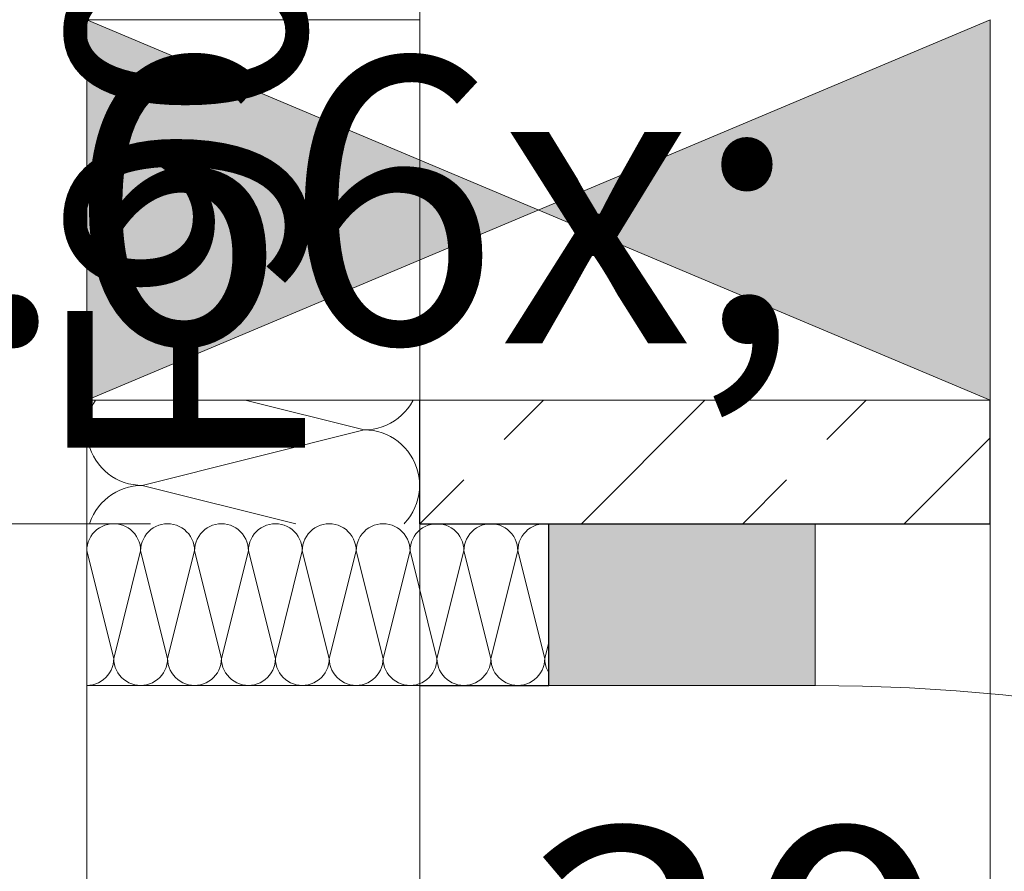
# Model space of a CAD drawing. Extents: x 0 to 69, y 0 to 42.
# Drawn here: x 12.4 to 12.7, y 19.3 to 19.5 of the extents above; entities that cross this region are included whole.
import ezdxf
from ezdxf.xclip import XClip

# ---------------------------------------------------------------- set-up
doc = ezdxf.new("R2010")
doc.units = 0
doc.header["$MEASUREMENT"] = 0
doc.header["$XCLIPFRAME"] = 0
doc.linetypes.add('Punktlinie 4', pattern=[0.1, 0, -0.1])
doc.linetypes.add('Raster', pattern=[0.2, 0.1, -0.05, 0, -0.05])
for name, color, linetype in [('80 Raum', 7, 'Continuous'), ('95 L5 Ausführungsplanung Bemaßung.fertig', 7, 'Continuous'), ('95 L5 Ausführungsplanung Beschriftung.allgemein', 7, 'Continuous'), ('Neubau_00 Achsraster', 7, 'Continuous'), ('Neubau_10 Wand außen', 7, 'Continuous'), ('Neubau_20 Unterdämmung', 7, 'Continuous'), ('Neubau_95 L5 Ausführungsplanung Bemaßung.fertig', 7, 'Continuous')]:
    doc.layers.add(name, color=color, linetype=linetype)
doc.styles.add('ERSTELLTER_STIL_6', font='ARIALN.TTF')

# ---------------------------------------------------------------- blocks, each defined once
blk = doc.blocks.new('*X35')
at = {"layer": 'Neubau_10 Wand außen', "color": 7, "linetype": 'Continuous', "lineweight": 13, "ltscale": 10}
for p, q in [((12.4593, 19.38632), (12.45877, 19.38524)), ((12.45982, 19.3872), (12.4593, 19.38632)), ((12.49916, 19.3872), (12.53045, 19.37938)), ((12.54196, 19.38501), (12.54266, 19.38599)), ((12.54266, 19.38599), (12.54328, 19.38702)), ((12.54328, 19.38702), (12.54337, 19.3872)), ((12.45833, 19.38411), (12.45798, 19.38296)), ((12.45877, 19.38524), (12.45833, 19.38411)), ((12.53941, 19.38245), (12.54033, 19.38323)), ((12.54033, 19.38323), (12.54118, 19.38409)), ((12.54118, 19.38409), (12.54196, 19.38501)), ((12.45774, 19.38178), (12.45759, 19.38058)), ((12.45798, 19.38296), (12.45774, 19.38178)), ((12.53519, 19.38017), (12.53631, 19.38061)), ((12.53631, 19.38061), (12.5374, 19.38114)), ((12.5374, 19.38114), (12.53843, 19.38175)), ((12.53843, 19.38175), (12.53941, 19.38245)), ((12.45759, 19.38058), (12.45754, 19.37938)), ((12.45754, 19.37938), (12.45759, 19.37818)), ((12.45759, 19.37818), (12.45774, 19.37698)), ((12.47212, 19.3648), (12.53045, 19.37938)), ((12.53045, 19.37938), (12.53166, 19.37943)), ((12.53166, 19.37933), (12.53045, 19.37938)), ((12.53166, 19.37943), (12.53285, 19.37958)), ((12.53285, 19.37918), (12.53166, 19.37933)), ((12.53285, 19.37958), (12.53403, 19.37983)), ((12.53403, 19.37893), (12.53285, 19.37918)), ((12.53403, 19.37983), (12.53519, 19.38017)), ((12.53519, 19.37859), (12.53403, 19.37893)), ((12.53631, 19.37815), (12.53519, 19.37859)), ((12.5374, 19.37762), (12.53631, 19.37815)), ((12.45774, 19.37698), (12.45798, 19.3758)), ((12.45798, 19.3758), (12.45833, 19.37464)), ((12.53843, 19.377), (12.5374, 19.37762)), ((12.53941, 19.3763), (12.53843, 19.377)), ((12.54033, 19.37553), (12.53941, 19.3763)), ((12.54118, 19.37467), (12.54033, 19.37553)), ((12.45833, 19.37464), (12.45877, 19.37352)), ((12.45877, 19.37352), (12.4593, 19.37244)), ((12.54196, 19.37375), (12.54118, 19.37467)), ((12.54266, 19.37277), (12.54196, 19.37375)), ((12.4593, 19.37244), (12.45991, 19.3714)), ((12.45991, 19.3714), (12.46061, 19.37042)), ((12.46061, 19.37042), (12.46139, 19.3695)), ((12.54328, 19.37174), (12.54266, 19.37277)), ((12.54381, 19.37065), (12.54328, 19.37174)), ((12.54425, 19.36953), (12.54381, 19.37065)), ((12.46139, 19.3695), (12.46224, 19.36865)), ((12.46224, 19.36865), (12.46316, 19.36787)), ((12.46316, 19.36787), (12.46414, 19.36717)), ((12.54459, 19.36838), (12.54425, 19.36953)), ((12.54484, 19.3672), (12.54459, 19.36838)), ((12.46414, 19.36717), (12.46518, 19.36655)), ((12.46518, 19.36655), (12.46626, 19.36602)), ((12.46626, 19.36602), (12.46739, 19.36559)), ((12.46739, 19.36559), (12.46854, 19.36524)), ((12.46854, 19.36524), (12.46972, 19.36499)), ((12.54499, 19.366), (12.54484, 19.3672)), ((12.54504, 19.3648), (12.54499, 19.366)), ((12.46518, 19.36304), (12.46414, 19.36242)), ((12.46626, 19.36357), (12.46518, 19.36304)), ((12.46739, 19.36401), (12.46626, 19.36357)), ((12.46854, 19.36435), (12.46739, 19.36401)), ((12.46972, 19.3646), (12.46854, 19.36435)), ((12.46972, 19.36499), (12.47092, 19.36485)), ((12.47092, 19.36475), (12.46972, 19.3646)), ((12.47092, 19.36485), (12.47212, 19.3648)), ((12.47212, 19.3648), (12.47092, 19.36475)), ((12.47212, 19.3648), (12.51249, 19.3547)), ((12.54484, 19.3624), (12.54499, 19.36359)), ((12.54499, 19.36359), (12.54504, 19.3648)), ((12.46139, 19.36009), (12.46061, 19.35917)), ((12.46224, 19.36094), (12.46139, 19.36009)), ((12.46316, 19.36172), (12.46224, 19.36094)), ((12.46414, 19.36242), (12.46316, 19.36172)), ((12.54381, 19.35894), (12.54425, 19.36006)), ((12.54425, 19.36006), (12.54459, 19.36122)), ((12.54459, 19.36122), (12.54484, 19.3624)), ((12.45991, 19.35819), (12.4593, 19.35715)), ((12.46061, 19.35917), (12.45991, 19.35819)), ((12.54266, 19.35682), (12.54328, 19.35786)), ((12.54328, 19.35786), (12.54381, 19.35894)), ((12.45833, 19.35495), (12.45826, 19.3547)), ((12.45877, 19.35607), (12.45833, 19.35495)), ((12.4593, 19.35715), (12.45877, 19.35607)), ((12.54097, 19.3547), (12.54118, 19.35492)), ((12.54118, 19.35492), (12.54196, 19.35584)), ((12.54196, 19.35584), (12.54266, 19.35682))]:
    blk.add_line(p, q, dxfattribs=at)
blk = doc.blocks.new('*X37')
at = {"layer": 'Neubau_10 Wand außen', "color": 7, "linetype": 'Continuous', "lineweight": 13, "ltscale": 10}
for p, q in [((12.45961, 19.35263), (12.45908, 19.35204)), ((12.4602, 19.35316), (12.45961, 19.35263)), ((12.46085, 19.35362), (12.4602, 19.35316)), ((12.46155, 19.354), (12.46085, 19.35362)), ((12.46228, 19.35431), (12.46155, 19.354)), ((12.46305, 19.35453), (12.46228, 19.35431)), ((12.46383, 19.35466), (12.46305, 19.35453)), ((12.46462, 19.3547), (12.46383, 19.35466)), ((12.46541, 19.35466), (12.46462, 19.3547)), ((12.4662, 19.35453), (12.46541, 19.35466)), ((12.46696, 19.35431), (12.4662, 19.35453)), ((12.46769, 19.354), (12.46696, 19.35431)), ((12.46839, 19.35362), (12.46769, 19.354)), ((12.46904, 19.35316), (12.46839, 19.35362)), ((12.46963, 19.35263), (12.46904, 19.35316)), ((12.47016, 19.35204), (12.46963, 19.35263)), ((12.47378, 19.35263), (12.47325, 19.35204)), ((12.47437, 19.35316), (12.47378, 19.35263)), ((12.47502, 19.35362), (12.47437, 19.35316)), ((12.47571, 19.354), (12.47502, 19.35362)), ((12.47645, 19.35431), (12.47571, 19.354)), ((12.47721, 19.35453), (12.47645, 19.35431)), ((12.47799, 19.35466), (12.47721, 19.35453)), ((12.47879, 19.3547), (12.47799, 19.35466)), ((12.47958, 19.35466), (12.47879, 19.3547)), ((12.48036, 19.35453), (12.47958, 19.35466)), ((12.48113, 19.35431), (12.48036, 19.35453)), ((12.48186, 19.354), (12.48113, 19.35431)), ((12.48256, 19.35362), (12.48186, 19.354)), ((12.4832, 19.35316), (12.48256, 19.35362)), ((12.4838, 19.35263), (12.4832, 19.35316)), ((12.48433, 19.35204), (12.4838, 19.35263)), ((12.48795, 19.35263), (12.48742, 19.35204)), ((12.48854, 19.35316), (12.48795, 19.35263)), ((12.48919, 19.35362), (12.48854, 19.35316)), ((12.48988, 19.354), (12.48919, 19.35362)), ((12.49062, 19.35431), (12.48988, 19.354)), ((12.49138, 19.35453), (12.49062, 19.35431)), ((12.49216, 19.35466), (12.49138, 19.35453)), ((12.49295, 19.3547), (12.49216, 19.35466)), ((12.49375, 19.35466), (12.49295, 19.3547)), ((12.49453, 19.35453), (12.49375, 19.35466)), ((12.49529, 19.35431), (12.49453, 19.35453)), ((12.49603, 19.354), (12.49529, 19.35431)), ((12.49672, 19.35362), (12.49603, 19.354)), ((12.49737, 19.35316), (12.49672, 19.35362)), ((12.49796, 19.35263), (12.49737, 19.35316)), ((12.49849, 19.35204), (12.49796, 19.35263)), ((12.50211, 19.35263), (12.50158, 19.35204)), ((12.5027, 19.35316), (12.50211, 19.35263)), ((12.50335, 19.35362), (12.5027, 19.35316)), ((12.50405, 19.354), (12.50335, 19.35362)), ((12.50478, 19.35431), (12.50405, 19.354)), ((12.50555, 19.35453), (12.50478, 19.35431)), ((12.50633, 19.35466), (12.50555, 19.35453)), ((12.50712, 19.3547), (12.50633, 19.35466)), ((12.50791, 19.35466), (12.50712, 19.3547)), ((12.5087, 19.35453), (12.50791, 19.35466)), ((12.50946, 19.35431), (12.5087, 19.35453)), ((12.51019, 19.354), (12.50946, 19.35431)), ((12.51089, 19.35362), (12.51019, 19.354)), ((12.51154, 19.35316), (12.51089, 19.35362)), ((12.51213, 19.35263), (12.51154, 19.35316)), ((12.51266, 19.35204), (12.51213, 19.35263)), ((12.51628, 19.35263), (12.51575, 19.35204)), ((12.51687, 19.35316), (12.51628, 19.35263)), ((12.51752, 19.35362), (12.51687, 19.35316)), ((12.51821, 19.354), (12.51752, 19.35362)), ((12.51895, 19.35431), (12.51821, 19.354)), ((12.51971, 19.35453), (12.51895, 19.35431)), ((12.52049, 19.35466), (12.51971, 19.35453)), ((12.52129, 19.3547), (12.52049, 19.35466)), ((12.52208, 19.35466), (12.52129, 19.3547)), ((12.52286, 19.35453), (12.52208, 19.35466)), ((12.52363, 19.35431), (12.52286, 19.35453)), ((12.52436, 19.354), (12.52363, 19.35431)), ((12.52506, 19.35362), (12.52436, 19.354)), ((12.5257, 19.35316), (12.52506, 19.35362)), ((12.5263, 19.35263), (12.5257, 19.35316)), ((12.52683, 19.35204), (12.5263, 19.35263)), ((12.53045, 19.35263), (12.52992, 19.35204)), ((12.53104, 19.35316), (12.53045, 19.35263)), ((12.53169, 19.35362), (12.53104, 19.35316)), ((12.53238, 19.354), (12.53169, 19.35362)), ((12.53312, 19.35431), (12.53238, 19.354)), ((12.53388, 19.35453), (12.53312, 19.35431)), ((12.53466, 19.35466), (12.53388, 19.35453)), ((12.53545, 19.3547), (12.53466, 19.35466)), ((12.53625, 19.35466), (12.53545, 19.3547)), ((12.53703, 19.35453), (12.53625, 19.35466)), ((12.53779, 19.35431), (12.53703, 19.35453)), ((12.53853, 19.354), (12.53779, 19.35431)), ((12.53922, 19.35362), (12.53853, 19.354)), ((12.53987, 19.35316), (12.53922, 19.35362)), ((12.54046, 19.35263), (12.53987, 19.35316)), ((12.54099, 19.35204), (12.54046, 19.35263)), ((12.54461, 19.35263), (12.54408, 19.35204)), ((12.5452, 19.35316), (12.54461, 19.35263)), ((12.54585, 19.35362), (12.5452, 19.35316)), ((12.54655, 19.354), (12.54585, 19.35362)), ((12.54728, 19.35431), (12.54655, 19.354)), ((12.54805, 19.35453), (12.54728, 19.35431)), ((12.54883, 19.35466), (12.54805, 19.35453)), ((12.54962, 19.3547), (12.54883, 19.35466)), ((12.55041, 19.35466), (12.54962, 19.3547)), ((12.5512, 19.35453), (12.55041, 19.35466)), ((12.55196, 19.35431), (12.5512, 19.35453)), ((12.55269, 19.354), (12.55196, 19.35431)), ((12.55339, 19.35362), (12.55269, 19.354)), ((12.55404, 19.35316), (12.55339, 19.35362)), ((12.55463, 19.35263), (12.55404, 19.35316)), ((12.55516, 19.35204), (12.55463, 19.35263)), ((12.55878, 19.35263), (12.55825, 19.35204)), ((12.55937, 19.35316), (12.55878, 19.35263)), ((12.56002, 19.35362), (12.55937, 19.35316)), ((12.56071, 19.354), (12.56002, 19.35362)), ((12.56145, 19.35431), (12.56071, 19.354)), ((12.56221, 19.35453), (12.56145, 19.35431)), ((12.56299, 19.35466), (12.56221, 19.35453)), ((12.56379, 19.3547), (12.56299, 19.35466)), ((12.56458, 19.35466), (12.56379, 19.3547)), ((12.56536, 19.35453), (12.56458, 19.35466)), ((12.56613, 19.35431), (12.56536, 19.35453)), ((12.56686, 19.354), (12.56613, 19.35431)), ((12.56756, 19.35362), (12.56686, 19.354)), ((12.5682, 19.35316), (12.56756, 19.35362)), ((12.5688, 19.35263), (12.5682, 19.35316)), ((12.56933, 19.35204), (12.5688, 19.35263)), ((12.57295, 19.35263), (12.57242, 19.35204)), ((12.57354, 19.35316), (12.57295, 19.35263)), ((12.57419, 19.35362), (12.57354, 19.35316)), ((12.57488, 19.354), (12.57419, 19.35362)), ((12.57562, 19.35431), (12.57488, 19.354)), ((12.57638, 19.35453), (12.57562, 19.35431)), ((12.57716, 19.35466), (12.57638, 19.35453)), ((12.57795, 19.3547), (12.57716, 19.35466)), ((12.57875, 19.35466), (12.57795, 19.3547)), ((12.57904, 19.35461), (12.57875, 19.35466)), ((12.45794, 19.34996), (12.45772, 19.3492)), ((12.45824, 19.35069), (12.45794, 19.34996)), ((12.45862, 19.35139), (12.45824, 19.35069)), ((12.45908, 19.35204), (12.45862, 19.35139)), ((12.47062, 19.35139), (12.47016, 19.35204)), ((12.471, 19.35069), (12.47062, 19.35139)), ((12.47131, 19.34996), (12.471, 19.35069)), ((12.47153, 19.3492), (12.47131, 19.34996)), ((12.4721, 19.34996), (12.47188, 19.3492)), ((12.47241, 19.35069), (12.4721, 19.34996)), ((12.47279, 19.35139), (12.47241, 19.35069)), ((12.47325, 19.35204), (12.47279, 19.35139)), ((12.48479, 19.35139), (12.48433, 19.35204)), ((12.48517, 19.35069), (12.48479, 19.35139)), ((12.48547, 19.34996), (12.48517, 19.35069)), ((12.48569, 19.3492), (12.48547, 19.34996)), ((12.48627, 19.34996), (12.48605, 19.3492)), ((12.48657, 19.35069), (12.48627, 19.34996)), ((12.48696, 19.35139), (12.48657, 19.35069)), ((12.48742, 19.35204), (12.48696, 19.35139)), ((12.49895, 19.35139), (12.49849, 19.35204)), ((12.49934, 19.35069), (12.49895, 19.35139)), ((12.49964, 19.34996), (12.49934, 19.35069)), ((12.49986, 19.3492), (12.49964, 19.34996)), ((12.50044, 19.34996), (12.50022, 19.3492)), ((12.50074, 19.35069), (12.50044, 19.34996)), ((12.50112, 19.35139), (12.50074, 19.35069)), ((12.50158, 19.35204), (12.50112, 19.35139)), ((12.51312, 19.35139), (12.51266, 19.35204)), ((12.5135, 19.35069), (12.51312, 19.35139)), ((12.51381, 19.34996), (12.5135, 19.35069)), ((12.51403, 19.3492), (12.51381, 19.34996)), ((12.5146, 19.34996), (12.51438, 19.3492)), ((12.51491, 19.35069), (12.5146, 19.34996)), ((12.51529, 19.35139), (12.51491, 19.35069)), ((12.51575, 19.35204), (12.51529, 19.35139)), ((12.52729, 19.35139), (12.52683, 19.35204)), ((12.52767, 19.35069), (12.52729, 19.35139)), ((12.52797, 19.34996), (12.52767, 19.35069)), ((12.52819, 19.3492), (12.52797, 19.34996)), ((12.52877, 19.34996), (12.52855, 19.3492)), ((12.52907, 19.35069), (12.52877, 19.34996)), ((12.52946, 19.35139), (12.52907, 19.35069)), ((12.52992, 19.35204), (12.52946, 19.35139)), ((12.54145, 19.35139), (12.54099, 19.35204)), ((12.54184, 19.35069), (12.54145, 19.35139)), ((12.54214, 19.34996), (12.54184, 19.35069)), ((12.54236, 19.3492), (12.54214, 19.34996)), ((12.54294, 19.34996), (12.54272, 19.3492)), ((12.54324, 19.35069), (12.54294, 19.34996)), ((12.54362, 19.35139), (12.54324, 19.35069)), ((12.54408, 19.35204), (12.54362, 19.35139)), ((12.55562, 19.35139), (12.55516, 19.35204)), ((12.556, 19.35069), (12.55562, 19.35139)), ((12.55631, 19.34996), (12.556, 19.35069)), ((12.55653, 19.3492), (12.55631, 19.34996)), ((12.5571, 19.34996), (12.55688, 19.3492)), ((12.55741, 19.35069), (12.5571, 19.34996)), ((12.55779, 19.35139), (12.55741, 19.35069)), ((12.55825, 19.35204), (12.55779, 19.35139)), ((12.56979, 19.35139), (12.56933, 19.35204)), ((12.57017, 19.35069), (12.56979, 19.35139)), ((12.57047, 19.34996), (12.57017, 19.35069)), ((12.57069, 19.3492), (12.57047, 19.34996)), ((12.57127, 19.34996), (12.57105, 19.3492)), ((12.57157, 19.35069), (12.57127, 19.34996)), ((12.57196, 19.35139), (12.57157, 19.35069)), ((12.57242, 19.35204), (12.57196, 19.35139)), ((12.45758, 19.34841), (12.45754, 19.34762)), ((12.45754, 19.34762), (12.46462, 19.31929)), ((12.45772, 19.3492), (12.45758, 19.34841)), ((12.4717, 19.34762), (12.46462, 19.31929)), ((12.47166, 19.34841), (12.47153, 19.3492)), ((12.4717, 19.34762), (12.47166, 19.34841)), ((12.47175, 19.34841), (12.4717, 19.34762)), ((12.4717, 19.34762), (12.47879, 19.31929)), ((12.47188, 19.3492), (12.47175, 19.34841)), ((12.48587, 19.34762), (12.47879, 19.31929)), ((12.48583, 19.34841), (12.48569, 19.3492)), ((12.48587, 19.34762), (12.48583, 19.34841)), ((12.48592, 19.34841), (12.48587, 19.34762)), ((12.48587, 19.34762), (12.49295, 19.31929)), ((12.48605, 19.3492), (12.48592, 19.34841)), ((12.50004, 19.34762), (12.49295, 19.31929)), ((12.49999, 19.34841), (12.49986, 19.3492)), ((12.50004, 19.34762), (12.49999, 19.34841)), ((12.50008, 19.34841), (12.50004, 19.34762)), ((12.50004, 19.34762), (12.50712, 19.31929)), ((12.50022, 19.3492), (12.50008, 19.34841)), ((12.5142, 19.34762), (12.50712, 19.31929)), ((12.51416, 19.34841), (12.51403, 19.3492)), ((12.5142, 19.34762), (12.51416, 19.34841)), ((12.51425, 19.34841), (12.5142, 19.34762)), ((12.5142, 19.34762), (12.52129, 19.31929)), ((12.51438, 19.3492), (12.51425, 19.34841)), ((12.52837, 19.34762), (12.52129, 19.31929)), ((12.52833, 19.34841), (12.52819, 19.3492)), ((12.52837, 19.34762), (12.52833, 19.34841)), ((12.52842, 19.34841), (12.52837, 19.34762)), ((12.52837, 19.34762), (12.53545, 19.31929)), ((12.52855, 19.3492), (12.52842, 19.34841)), ((12.54254, 19.34762), (12.53545, 19.31929)), ((12.54249, 19.34841), (12.54236, 19.3492)), ((12.54254, 19.34762), (12.54249, 19.34841)), ((12.54258, 19.34841), (12.54254, 19.34762)), ((12.54254, 19.34762), (12.54962, 19.31929)), ((12.54272, 19.3492), (12.54258, 19.34841)), ((12.5567, 19.34762), (12.54962, 19.31929)), ((12.55666, 19.34841), (12.55653, 19.3492)), ((12.5567, 19.34762), (12.55666, 19.34841)), ((12.55675, 19.34841), (12.5567, 19.34762)), ((12.5567, 19.34762), (12.56379, 19.31929)), ((12.55688, 19.3492), (12.55675, 19.34841)), ((12.57087, 19.34762), (12.56379, 19.31929)), ((12.57083, 19.34841), (12.57069, 19.3492)), ((12.57087, 19.34762), (12.57083, 19.34841)), ((12.57092, 19.34841), (12.57087, 19.34762)), ((12.57087, 19.34762), (12.57795, 19.31929)), ((12.57105, 19.3492), (12.57092, 19.34841)), ((12.57904, 19.32362), (12.57795, 19.31929)), ((12.46444, 19.31771), (12.46458, 19.31849)), ((12.46458, 19.31849), (12.46462, 19.31929)), ((12.46462, 19.31929), (12.46467, 19.31849)), ((12.46467, 19.31849), (12.4648, 19.31771)), ((12.47861, 19.31771), (12.47874, 19.31849)), ((12.47874, 19.31849), (12.47879, 19.31929)), ((12.47879, 19.31929), (12.47883, 19.31849)), ((12.47883, 19.31849), (12.47897, 19.31771)), ((12.49278, 19.31771), (12.49291, 19.31849)), ((12.49291, 19.31849), (12.49295, 19.31929)), ((12.49295, 19.31929), (12.493, 19.31849)), ((12.493, 19.31849), (12.49313, 19.31771)), ((12.50694, 19.31771), (12.50708, 19.31849)), ((12.50708, 19.31849), (12.50712, 19.31929)), ((12.50712, 19.31929), (12.50717, 19.31849)), ((12.50717, 19.31849), (12.5073, 19.31771)), ((12.52111, 19.31771), (12.52124, 19.31849)), ((12.52124, 19.31849), (12.52129, 19.31929)), ((12.52129, 19.31929), (12.52133, 19.31849)), ((12.52133, 19.31849), (12.52147, 19.31771)), ((12.53528, 19.31771), (12.53541, 19.31849)), ((12.53541, 19.31849), (12.53545, 19.31929)), ((12.53545, 19.31929), (12.5355, 19.31849)), ((12.5355, 19.31849), (12.53563, 19.31771)), ((12.54944, 19.31771), (12.54958, 19.31849)), ((12.54958, 19.31849), (12.54962, 19.31929)), ((12.54962, 19.31929), (12.54967, 19.31849)), ((12.54967, 19.31849), (12.5498, 19.31771)), ((12.56361, 19.31771), (12.56374, 19.31849)), ((12.56374, 19.31849), (12.56379, 19.31929)), ((12.56379, 19.31929), (12.56383, 19.31849)), ((12.56383, 19.31849), (12.56397, 19.31771)), ((12.57778, 19.31771), (12.57791, 19.31849)), ((12.57791, 19.31849), (12.57795, 19.31929)), ((12.57795, 19.31929), (12.578, 19.31849)), ((12.578, 19.31849), (12.57813, 19.31771)), ((12.46354, 19.31552), (12.46392, 19.31621)), ((12.46392, 19.31621), (12.46422, 19.31695)), ((12.46422, 19.31695), (12.46444, 19.31771)), ((12.4648, 19.31771), (12.46502, 19.31695)), ((12.46502, 19.31695), (12.46532, 19.31621)), ((12.46532, 19.31621), (12.46571, 19.31552)), ((12.4777, 19.31552), (12.47809, 19.31621)), ((12.47809, 19.31621), (12.47839, 19.31695)), ((12.47839, 19.31695), (12.47861, 19.31771)), ((12.47897, 19.31771), (12.47919, 19.31695)), ((12.47919, 19.31695), (12.47949, 19.31621)), ((12.47949, 19.31621), (12.47987, 19.31552)), ((12.49187, 19.31552), (12.49225, 19.31621)), ((12.49225, 19.31621), (12.49256, 19.31695)), ((12.49256, 19.31695), (12.49278, 19.31771)), ((12.49313, 19.31771), (12.49335, 19.31695)), ((12.49335, 19.31695), (12.49366, 19.31621)), ((12.49366, 19.31621), (12.49404, 19.31552)), ((12.50604, 19.31552), (12.50642, 19.31621)), ((12.50642, 19.31621), (12.50672, 19.31695)), ((12.50672, 19.31695), (12.50694, 19.31771)), ((12.5073, 19.31771), (12.50752, 19.31695)), ((12.50752, 19.31695), (12.50782, 19.31621)), ((12.50782, 19.31621), (12.50821, 19.31552)), ((12.5202, 19.31552), (12.52059, 19.31621)), ((12.52059, 19.31621), (12.52089, 19.31695)), ((12.52089, 19.31695), (12.52111, 19.31771)), ((12.52147, 19.31771), (12.52169, 19.31695)), ((12.52169, 19.31695), (12.52199, 19.31621)), ((12.52199, 19.31621), (12.52237, 19.31552)), ((12.53437, 19.31552), (12.53475, 19.31621)), ((12.53475, 19.31621), (12.53506, 19.31695)), ((12.53506, 19.31695), (12.53528, 19.31771)), ((12.53563, 19.31771), (12.53585, 19.31695)), ((12.53585, 19.31695), (12.53616, 19.31621)), ((12.53616, 19.31621), (12.53654, 19.31552)), ((12.54854, 19.31552), (12.54892, 19.31621)), ((12.54892, 19.31621), (12.54922, 19.31695)), ((12.54922, 19.31695), (12.54944, 19.31771)), ((12.5498, 19.31771), (12.55002, 19.31695)), ((12.55002, 19.31695), (12.55032, 19.31621)), ((12.55032, 19.31621), (12.55071, 19.31552)), ((12.5627, 19.31552), (12.56309, 19.31621)), ((12.56309, 19.31621), (12.56339, 19.31695)), ((12.56339, 19.31695), (12.56361, 19.31771)), ((12.56397, 19.31771), (12.56419, 19.31695)), ((12.56419, 19.31695), (12.56449, 19.31621)), ((12.56449, 19.31621), (12.56487, 19.31552)), ((12.57687, 19.31552), (12.57725, 19.31621)), ((12.57725, 19.31621), (12.57756, 19.31695)), ((12.57756, 19.31695), (12.57778, 19.31771)), ((12.57813, 19.31771), (12.57835, 19.31695)), ((12.57835, 19.31695), (12.57866, 19.31621)), ((12.57866, 19.31621), (12.57904, 19.31552)), ((12.46061, 19.31291), (12.46131, 19.31329)), ((12.46131, 19.31329), (12.46195, 19.31375)), ((12.46195, 19.31375), (12.46255, 19.31428)), ((12.46255, 19.31428), (12.46308, 19.31487)), ((12.46308, 19.31487), (12.46354, 19.31552)), ((12.46571, 19.31552), (12.46617, 19.31487)), ((12.46617, 19.31487), (12.4667, 19.31428)), ((12.4667, 19.31428), (12.46729, 19.31375)), ((12.46729, 19.31375), (12.46794, 19.31329)), ((12.46794, 19.31329), (12.46863, 19.31291)), ((12.47478, 19.31291), (12.47547, 19.31329)), ((12.47547, 19.31329), (12.47612, 19.31375)), ((12.47612, 19.31375), (12.47671, 19.31428)), ((12.47671, 19.31428), (12.47724, 19.31487)), ((12.47724, 19.31487), (12.4777, 19.31552)), ((12.47987, 19.31552), (12.48033, 19.31487)), ((12.48033, 19.31487), (12.48086, 19.31428)), ((12.48086, 19.31428), (12.48145, 19.31375)), ((12.48145, 19.31375), (12.4821, 19.31329)), ((12.4821, 19.31329), (12.4828, 19.31291)), ((12.48894, 19.31291), (12.48964, 19.31329)), ((12.48964, 19.31329), (12.49029, 19.31375)), ((12.49029, 19.31375), (12.49088, 19.31428)), ((12.49088, 19.31428), (12.49141, 19.31487)), ((12.49141, 19.31487), (12.49187, 19.31552)), ((12.49404, 19.31552), (12.4945, 19.31487)), ((12.4945, 19.31487), (12.49503, 19.31428)), ((12.49503, 19.31428), (12.49562, 19.31375)), ((12.49562, 19.31375), (12.49627, 19.31329)), ((12.49627, 19.31329), (12.49696, 19.31291)), ((12.50311, 19.31291), (12.50381, 19.31329)), ((12.50381, 19.31329), (12.50445, 19.31375)), ((12.50445, 19.31375), (12.50505, 19.31428)), ((12.50505, 19.31428), (12.50558, 19.31487)), ((12.50558, 19.31487), (12.50604, 19.31552)), ((12.50821, 19.31552), (12.50867, 19.31487)), ((12.50867, 19.31487), (12.5092, 19.31428)), ((12.5092, 19.31428), (12.50979, 19.31375)), ((12.50979, 19.31375), (12.51044, 19.31329)), ((12.51044, 19.31329), (12.51113, 19.31291)), ((12.51728, 19.31291), (12.51797, 19.31329)), ((12.51797, 19.31329), (12.51862, 19.31375)), ((12.51862, 19.31375), (12.51921, 19.31428)), ((12.51921, 19.31428), (12.51974, 19.31487)), ((12.51974, 19.31487), (12.5202, 19.31552)), ((12.52237, 19.31552), (12.52283, 19.31487)), ((12.52283, 19.31487), (12.52336, 19.31428)), ((12.52336, 19.31428), (12.52395, 19.31375)), ((12.52395, 19.31375), (12.5246, 19.31329)), ((12.5246, 19.31329), (12.5253, 19.31291)), ((12.53144, 19.31291), (12.53214, 19.31329)), ((12.53214, 19.31329), (12.53279, 19.31375)), ((12.53279, 19.31375), (12.53338, 19.31428)), ((12.53338, 19.31428), (12.53391, 19.31487)), ((12.53391, 19.31487), (12.53437, 19.31552)), ((12.53654, 19.31552), (12.537, 19.31487)), ((12.537, 19.31487), (12.53753, 19.31428)), ((12.53753, 19.31428), (12.53812, 19.31375)), ((12.53812, 19.31375), (12.53877, 19.31329)), ((12.53877, 19.31329), (12.53946, 19.31291)), ((12.54561, 19.31291), (12.54631, 19.31329)), ((12.54631, 19.31329), (12.54695, 19.31375)), ((12.54695, 19.31375), (12.54755, 19.31428)), ((12.54755, 19.31428), (12.54808, 19.31487)), ((12.54808, 19.31487), (12.54854, 19.31552)), ((12.55071, 19.31552), (12.55117, 19.31487)), ((12.55117, 19.31487), (12.5517, 19.31428)), ((12.5517, 19.31428), (12.55229, 19.31375)), ((12.55229, 19.31375), (12.55294, 19.31329)), ((12.55294, 19.31329), (12.55363, 19.31291)), ((12.55978, 19.31291), (12.56047, 19.31329)), ((12.56047, 19.31329), (12.56112, 19.31375)), ((12.56112, 19.31375), (12.56171, 19.31428)), ((12.56171, 19.31428), (12.56224, 19.31487)), ((12.56224, 19.31487), (12.5627, 19.31552)), ((12.56487, 19.31552), (12.56533, 19.31487)), ((12.56533, 19.31487), (12.56586, 19.31428)), ((12.56586, 19.31428), (12.56645, 19.31375)), ((12.56645, 19.31375), (12.5671, 19.31329)), ((12.5671, 19.31329), (12.5678, 19.31291)), ((12.57394, 19.31291), (12.57464, 19.31329)), ((12.57464, 19.31329), (12.57529, 19.31375)), ((12.57529, 19.31375), (12.57588, 19.31428)), ((12.57588, 19.31428), (12.57641, 19.31487)), ((12.57641, 19.31487), (12.57687, 19.31552)), ((12.45754, 19.3122), (12.45833, 19.31225)), ((12.45833, 19.31225), (12.45911, 19.31238)), ((12.45911, 19.31238), (12.45988, 19.3126)), ((12.45988, 19.3126), (12.46061, 19.31291)), ((12.46863, 19.31291), (12.46937, 19.3126)), ((12.46937, 19.3126), (12.47013, 19.31238)), ((12.47013, 19.31238), (12.47091, 19.31225)), ((12.47091, 19.31225), (12.4717, 19.3122)), ((12.4717, 19.3122), (12.4725, 19.31225)), ((12.4725, 19.31225), (12.47328, 19.31238)), ((12.47328, 19.31238), (12.47404, 19.3126)), ((12.47404, 19.3126), (12.47478, 19.31291)), ((12.4828, 19.31291), (12.48353, 19.3126)), ((12.48353, 19.3126), (12.4843, 19.31238)), ((12.4843, 19.31238), (12.48508, 19.31225)), ((12.48508, 19.31225), (12.48587, 19.3122)), ((12.48587, 19.3122), (12.48666, 19.31225)), ((12.48666, 19.31225), (12.48745, 19.31238)), ((12.48745, 19.31238), (12.48821, 19.3126)), ((12.48821, 19.3126), (12.48894, 19.31291)), ((12.49696, 19.31291), (12.4977, 19.3126)), ((12.4977, 19.3126), (12.49846, 19.31238)), ((12.49846, 19.31238), (12.49924, 19.31225)), ((12.49924, 19.31225), (12.50004, 19.3122)), ((12.50004, 19.3122), (12.50083, 19.31225)), ((12.50083, 19.31225), (12.50161, 19.31238)), ((12.50161, 19.31238), (12.50238, 19.3126)), ((12.50238, 19.3126), (12.50311, 19.31291)), ((12.51113, 19.31291), (12.51187, 19.3126)), ((12.51187, 19.3126), (12.51263, 19.31238)), ((12.51263, 19.31238), (12.51341, 19.31225)), ((12.51341, 19.31225), (12.5142, 19.3122)), ((12.5142, 19.3122), (12.515, 19.31225)), ((12.515, 19.31225), (12.51578, 19.31238)), ((12.51578, 19.31238), (12.51654, 19.3126)), ((12.51654, 19.3126), (12.51728, 19.31291)), ((12.5253, 19.31291), (12.52603, 19.3126)), ((12.52603, 19.3126), (12.5268, 19.31238)), ((12.5268, 19.31238), (12.52758, 19.31225)), ((12.52758, 19.31225), (12.52837, 19.3122)), ((12.52837, 19.3122), (12.52916, 19.31225)), ((12.52916, 19.31225), (12.52995, 19.31238)), ((12.52995, 19.31238), (12.53071, 19.3126)), ((12.53071, 19.3126), (12.53144, 19.31291)), ((12.53946, 19.31291), (12.5402, 19.3126)), ((12.5402, 19.3126), (12.54096, 19.31238)), ((12.54096, 19.31238), (12.54174, 19.31225)), ((12.54174, 19.31225), (12.54254, 19.3122)), ((12.54254, 19.3122), (12.54333, 19.31225)), ((12.54333, 19.31225), (12.54411, 19.31238)), ((12.54411, 19.31238), (12.54488, 19.3126)), ((12.54488, 19.3126), (12.54561, 19.31291)), ((12.55363, 19.31291), (12.55437, 19.3126)), ((12.55437, 19.3126), (12.55513, 19.31238)), ((12.55513, 19.31238), (12.55591, 19.31225)), ((12.55591, 19.31225), (12.5567, 19.3122)), ((12.5567, 19.3122), (12.5575, 19.31225)), ((12.5575, 19.31225), (12.55828, 19.31238)), ((12.55828, 19.31238), (12.55904, 19.3126)), ((12.55904, 19.3126), (12.55978, 19.31291)), ((12.5678, 19.31291), (12.56853, 19.3126)), ((12.56853, 19.3126), (12.5693, 19.31238)), ((12.5693, 19.31238), (12.57008, 19.31225)), ((12.57008, 19.31225), (12.57087, 19.3122)), ((12.57087, 19.3122), (12.57166, 19.31225)), ((12.57166, 19.31225), (12.57245, 19.31238)), ((12.57245, 19.31238), (12.57321, 19.3126)), ((12.57321, 19.3126), (12.57394, 19.31291))]:
    blk.add_line(p, q, dxfattribs=at)
blk = doc.blocks.new('Zeichnung_4_1', base_point=(-36.45647, -8.05187))
at = {"layer": 'Neubau_10 Wand außen', "linetype": 'Continuous', "lineweight": 18, "true_color": 0x9b9b9b}
for points in [[(12.45754, 19.4872), (12.45754, 19.3872), (12.57629, 19.4372)], [(12.69504, 19.3872), (12.69504, 19.4872), (12.57629, 19.4372)]]:
    blk.add_hatch(color=253, dxfattribs=at).paths.add_polyline_path(points)
at = {"layer": 'Neubau_10 Wand außen', "linetype": 'Continuous', "lineweight": 0, "true_color": 0x000000}
h = blk.add_hatch(dxfattribs=at)
h.set_pattern_fill('Beton__Stahlbeton_0001', color=18, style=0, pattern_type=2)
h.set_pattern_definition([(45, (-36.456466, -8.05187), (-0.04242641, 0.04242641), []), (45, (-36.47768, -8.03066), (-0.04242641, 0.04242641), [0.045, -0.015])])
h.paths.add_polyline_path([(12.69504, 19.3872), (12.54504, 19.3872), (12.54504, 19.3547), (12.57904, 19.3547), (12.64904, 19.3547), (12.69504, 19.3547)])
at = {"layer": 'Neubau_10 Wand außen', "linetype": 'Continuous', "lineweight": 0, "true_color": 0x3fe0fe}
blk.add_hatch(color=141, dxfattribs=at).paths.add_polyline_path([(12.57904, 19.3547), (12.57904, 19.3122), (12.64904, 19.3122), (12.64904, 19.3547)])
at = {"layer": 'Neubau_00 Achsraster', "color": 5, "linetype": 'Raster', "lineweight": 18, "ltscale": 10}
blk.add_line((12.69504, 39.8122), (12.69504, 1.8122), dxfattribs=at)
at = {"layer": 'Neubau_10 Wand außen', "color": 7, "linetype": 'Continuous', "lineweight": 13, "ltscale": 10}
for p, q in [((12.45754, 19.3872), (12.69504, 19.4872)), ((12.45754, 19.4872), (12.69504, 19.3872))]:
    blk.add_line(p, q, dxfattribs=at)
at = {"layer": 'Neubau_10 Wand außen', "color": 7, "linetype": 'Continuous', "lineweight": 25, "ltscale": 10}
for p, q in [((12.54504, 19.3872), (12.54504, 19.3547)), ((12.54504, 19.3547), (12.57904, 19.3547)), ((12.57904, 19.3122), (12.57904, 19.3547)), ((12.57904, 19.3547), (12.64904, 19.3547)), ((12.57904, 19.3547), (12.64904, 19.3547)), ((12.57904, 19.3547), (12.64904, 19.3547)), ((12.57904, 19.3122), (12.57904, 19.3547)), ((12.57904, 19.3122), (12.57904, 19.3547)), ((12.64904, 19.3547), (12.69504, 19.3547)), ((12.64904, 19.3547), (12.69504, 19.3547)), ((12.54504, 19.3122), (12.57904, 19.3122)), ((12.54504, 19.3122), (12.57904, 19.3122))]:
    blk.add_line(p, q, dxfattribs=at)
at = {"layer": 'Neubau_10 Wand außen', "color": 7, "linetype": 'Continuous', "lineweight": 18, "ltscale": 10}
for p, q in [((12.45754, 19.3547), (12.45754, 19.3122)), ((12.57904, 19.3547), (12.57904, 19.3122)), ((12.57904, 19.3547), (12.57904, 19.3122)), ((12.64904, 19.3547), (12.57904, 19.3547)), ((12.64904, 19.3122), (12.64904, 19.3547)), ((12.57904, 19.3122), (12.45754, 19.3122)), ((12.45754, 19.3122), (12.54504, 19.3122)), ((12.45754, 19.3122), (12.54504, 19.3122)), ((12.57904, 19.3122), (12.64904, 19.3122))]:
    blk.add_line(p, q, dxfattribs=at)
at = {"layer": 'Neubau_10 Wand außen', "color": 7, "linetype": 'Punktlinie 4', "lineweight": 13, "ltscale": 10}
for p, q in [((12.69504, 19.3547), (12.69504, 18.7872)), ((12.45754, 19.3122), (12.45754, 18.8297))]:
    blk.add_line(p, q, dxfattribs=at)
at = {"layer": 'Neubau_10 Wand außen', "color": 7, "linetype": 'Continuous', "lineweight": 13, "ltscale": 10, "flags": 128}
for points in [[(12.54504, 19.4872), (12.45754, 19.4872)], [(12.45754, 19.4872), (12.45754, 19.3872)], [(12.69504, 19.3872), (12.69504, 19.4872)], [(12.45754, 19.3872), (12.54504, 19.3872)], [(12.54504, 19.3872), (12.69504, 19.3872)]]:
    blk.add_lwpolyline(points, dxfattribs=at)
at = {"layer": 'Neubau_10 Wand außen', "color": 7, "linetype": 'Continuous', "lineweight": 18, "ltscale": 10, "flags": 128}
blk.add_lwpolyline([(12.45754, 19.3872), (12.45754, 19.3547)], dxfattribs=at)
at = {"layer": 'Neubau_10 Wand außen', "color": 7, "linetype": 'Continuous', "lineweight": 25, "ltscale": 10, "flags": 128}
blk.add_lwpolyline([(12.69504, 19.3547), (12.69504, 19.3872)], dxfattribs=at)
at = {"layer": 'Neubau_10 Wand außen', "color": 7, "linetype": 'Continuous', "lineweight": 13, "ltscale": 10}
blk.add_arc((12.64904, 18.8297), 0.4825, 0, 90, dxfattribs=at)
at = {"layer": 'Neubau_20 Unterdämmung', "color": 7, "linetype": 'Continuous', "lineweight": 13, "ltscale": 10, "flags": 128}
blk.add_lwpolyline([(6.19736, 18.7872), (6.49734, 18.7872), (12.54504, 18.7872), (12.54546, 22.59973), (6.19776, 20.46953)], close=True, dxfattribs=at)
at = {"layer": 'Neubau_95 L5 Ausführungsplanung Bemaßung.fertig', "color": 7, "linetype": 'Continuous', "lineweight": 13, "ltscale": 10}
for p, q in [((12.45754, 19.14953), (12.45754, 19.43468)), ((12.69504, 19.14953), (12.69504, 19.43468)), ((12.47426, 19.3547), (12.1891, 19.3547))]:
    blk.add_line(p, q, dxfattribs=at)
at = {"layer": '80 Raum', "color": 7, "linetype": 'Continuous', "lineweight": 13, "ltscale": 10}
for name in ['*X35', '*X37']:
    blk.add_blockref(name, (0, 0), dxfattribs=at)
at = {"layer": '95 L5 Ausführungsplanung Bemaßung.fertig', "color": 7, "linetype": 'Continuous', "lineweight": 13, "insert": (12.31034, 19.17211), "char_height": 0.075, "attachment_point": 7, "style": 'ERSTELLTER_STIL_6'}
blk.add_mtext('\\A1;{\\pql;\\fArial Narrow|b0|i0|c0|p0;\\W1.000000;17\\fArial Narrow|b0|i0|c0|p0;\\W1.000000;\\A1{\\H.66x;\\S5^  ;}}', dxfattribs=at)
at = {"layer": '95 L5 Ausführungsplanung Bemaßung.fertig', "color": 7, "linetype": 'Continuous', "lineweight": 13, "insert": (12.57175, 19.19968), "char_height": 0.075, "width": 0.0965768, "attachment_point": 7, "style": 'ERSTELLTER_STIL_6'}
blk.add_mtext('\\A1;{\\pql;\\fArial Narrow|b0|i0|c0|p0;\\W1.000000;30}', dxfattribs=at)
at = {"layer": '95 L5 Ausführungsplanung Beschriftung.allgemein', "color": 7, "linetype": 'Continuous', "lineweight": 13, "insert": (12.48369, 19.36606), "char_height": 0.0625, "attachment_point": 4, "rotation": 90, "style": 'ERSTELLTER_STIL_6'}
blk.add_mtext('\\A1;{\\pql;\\fArial Narrow|b0|i0|c0|p0;\\W1.000000;F90}', dxfattribs=at)

msp = doc.modelspace()

# ---------------------------------------------------------------- block references
at = {"color": 7, "linetype": 'Continuous', "lineweight": 13, "ltscale": 20}
ref = msp.add_blockref('Zeichnung_4_1', (-36.45647, -8.05187), dxfattribs=at)
XClip(ref).set_block_clipping_path([(1, 0.25), (59.45, 41.8)])

doc.saveas('drawing.dxf')
